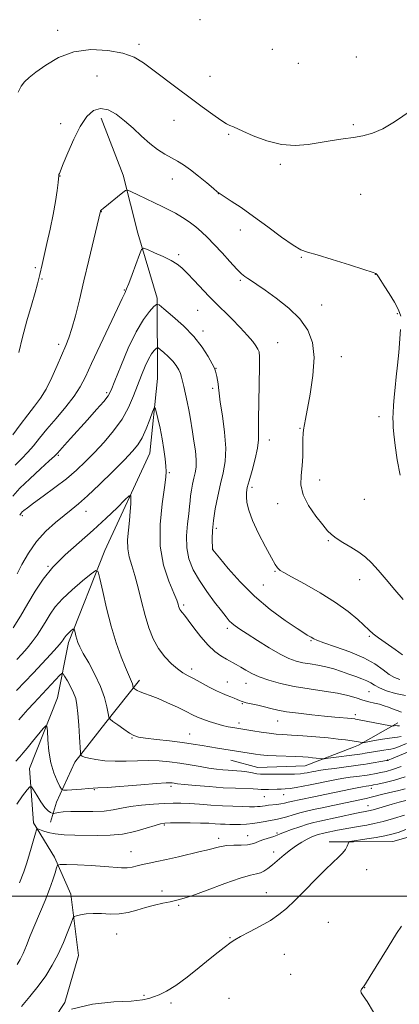
# Model space of a CAD drawing. Extents: x 2174800 to 2177700, y 344800 to 347700.
# Drawn here: x 2175084 to 2175227, y 346459 to 346830 of the extents above; entities that cross this region are included whole.
import ezdxf

# ---------------------------------------------------------------- set-up
doc = ezdxf.new("R2010")
doc.units = 0
doc.header["$MEASUREMENT"] = 0
for name, color, linetype, lineweight in [('32000', 7, 'Continuous', 0), ('DTM HARD BREAKLINE', 7, 'Continuous', 0), ('DTM SPOT ELEVATION', 2, 'Continuous', 13), ('INDEX CONTOUR', 41, 'Continuous', 13), ('INTERMEDIATE CONTOUR', 44, 'Continuous', 0)]:
    doc.layers.add(name, color=color, linetype=linetype, lineweight=lineweight)

msp = doc.modelspace()

# ---------------------------------------------------------------- linework, layer by layer
at = {"layer": '32000', "flags": 128}
msp.add_lwpolyline([(2175000, 346500), (2177500, 346500)], dxfattribs=at)
at = {"layer": 'DTM HARD BREAKLINE'}
for points in [[(2175057.79, 346413.56, 1095.28), (2175075.3, 346428.07, 1095.2), (2175089.25, 346442.18, 1095.28), (2175101, 346459.86, 1096), (2175106.08, 346477.62, 1096.93), (2175103.2, 346500.8, 1098.62), (2175097.11, 346514.67, 1100.32), (2175089.23, 346527.66, 1102.32), (2175087.66, 346548.16, 1104.77), (2175098.17, 346574.76, 1106.73), (2175102.39, 346595.65, 1109.53), (2175116.1, 346630.23, 1112.6), (2175132.95, 346667.01, 1115.01), (2175135.91, 346695.03, 1116.57), (2175135.78, 346725.31, 1120.22), (2175128.46, 346749.87, 1122.49), (2175122.9, 346771.75, 1124.49), (2175114.66, 346793.2, 1125.38)], [(2175209.7, 346520.5, 1095.91), (2175224.55, 346520.63, 1095.06), (2175247.15, 346527.04, 1094.17), (2175268.82, 346537.43, 1093.99), (2175297.58, 346550.56, 1093.32), (2175328.58, 346561.48, 1092.7), (2175356.02, 346572.81, 1092.61), (2175384.71, 346593.48, 1093.32), (2175393.98, 346600.22, 1093.28), (2175412.05, 346616.36, 1093.59), (2175431.04, 346628.96, 1094.17)], [(2175129.09, 346581.39, 1112.51), (2175116.46, 346565.49, 1109.75), (2175104.73, 346550.48, 1107.61), (2175097.89, 346535.41, 1105.34), (2175095.59, 346527.86, 1102.98)], [(2175226.43, 346565.26, 1114.38), (2175211.65, 346556.95, 1111.71), (2175209.71, 346556.2, 1111.46)], [(2175209.71, 346556.2, 1111.46), (2175191.53, 346549.14, 1109.17), (2175173.72, 346548.43, 1108.86), (2175163.5, 346551.21, 1109.13)], [(2175200.57, 346520.42, 1096.43), (2175209.7, 346520.5, 1095.91)]]:
    msp.add_polyline3d(points, dxfattribs=at)
at = {"layer": 'DTM SPOT ELEVATION'}
for p in [(2175151.95, 346830.32, 1129.19), (2175098.24, 346826.3, 1128.47), (2175128.94, 346821.07, 1128.29), (2175179.1, 346819.09, 1129.6), (2175210.82, 346816.3, 1128.94), (2175188.91, 346813.86, 1129.59), (2175113.1, 346809.05, 1127.06), (2175155.71, 346808.98, 1128.74), (2175099.4, 346791.18, 1126.59), (2175142.05, 346792.36, 1127.31), (2175209.63, 346790.81, 1128.21), (2175162.73, 346787.16, 1127.84), (2175182.23, 346775.85, 1127.73), (2175099.16, 346771.43, 1125.95), (2175141.47, 346770.26, 1125.3), (2175158.8, 346764.81, 1125.98), (2175212.48, 346764.46, 1127.06), (2175114.69, 346758.02, 1123.96), (2175167.13, 346751, 1125.41), (2175143.9, 346741.76, 1122.34), (2175190.11, 346740.8, 1125.89), (2175089.87, 346736.88, 1126.25), (2175217.98, 346734.36, 1125.98), (2175092.39, 346732.56, 1125.88), (2175167.13, 346732.15, 1123.79), (2175123.44, 346728.39, 1122.11), (2175151.05, 346720.72, 1121.06), (2175197.73, 346722.74, 1124.68), (2175226.22, 346719.57, 1125.9), (2175153.09, 346712.93, 1120.46), (2175181.15, 346708.63, 1122.84), (2175098.65, 346707.97, 1124.44), (2175205.15, 346703.37, 1124.65), (2175157.99, 346698.98, 1120.07), (2175116.71, 346689.78, 1120.31), (2175156.64, 346691.33, 1119.7), (2175219.37, 346680.68, 1125.72), (2175189.63, 346676.37, 1123.91), (2175178.07, 346671.85, 1122.6), (2175098.56, 346666.14, 1119.82), (2175140.3, 346659.55, 1116.15), (2175197.02, 346656.88, 1124.66), (2175171.55, 346654.07, 1122.36), (2175213.88, 346649.56, 1125.27), (2175108.92, 346645.08, 1115.29), (2175181.18, 346647.92, 1123.44), (2175084.99, 346643.34, 1117.69), (2175158.09, 346638.59, 1120.4), (2175200.31, 346634, 1123.86), (2175156.73, 346630.82, 1120.03), (2175094.64, 346624.32, 1114.08), (2175180.2, 346622.4, 1121.87), (2175212.09, 346619.3, 1123.36), (2175175.79, 346617.3, 1121.08), (2175145.77, 346609.77, 1116.3), (2175162.19, 346600.88, 1117.61), (2175215.68, 346597.94, 1121.81), (2175193.67, 346596.34, 1119.86), (2175148.78, 346585.66, 1114.46), (2175162.15, 346580.74, 1114.85), (2175169.25, 346580.18, 1115.3), (2175215.57, 346577.09, 1117.07), (2175167.9, 346572.51, 1113.88), (2175210.48, 346568.45, 1114.41), (2175166.61, 346565.19, 1112.48), (2175181.13, 346566.03, 1113.23), (2175126.32, 346559.57, 1109.89), (2175148, 346561.15, 1110.86), (2175222.66, 346551.28, 1108.06), (2175141, 346541.38, 1105.66), (2175112.12, 346540.12, 1105.9), (2175176.15, 346537.54, 1105.16), (2175183.42, 346538.18, 1105.22), (2175216.42, 346540.66, 1103.48), (2175215.25, 346534.04, 1100.75), (2175138.44, 346526.85, 1101.8), (2175169.92, 346522.8, 1100.7), (2175180.88, 346523.81, 1100.24), (2175158.97, 346521.78, 1100.43), (2175125.94, 346516.73, 1100.73), (2175179.63, 346516.69, 1098.72), (2175214.67, 346510.03, 1095.36), (2175137.64, 346501.88, 1098.46), (2175176.92, 346501.35, 1096.71), (2175143.83, 346496.58, 1097.79), (2175200.31, 346490.07, 1094.94), (2175120.5, 346485.76, 1097.24), (2175163.15, 346484.37, 1096.09), (2175183.64, 346478.09, 1095.09), (2175186.03, 346470.5, 1094.75), (2175214, 346465.45, 1093.98), (2175130.8, 346462.67, 1096.1), (2175141.01, 346459.76, 1095.74), (2175162.84, 346461.44, 1095.14)]:
    msp.add_point(p, dxfattribs=at)
at = {"layer": 'INDEX CONTOUR'}
for points in [[(2175081.349, 346650.791, 1120), (2175084.066, 346653.743, 1120), (2175087.791, 346657.337, 1120), (2175091.806, 346661.026, 1120), (2175095.133, 346664.028, 1120), (2175097.089, 346665.828, 1120), (2175098.178, 346666.923, 1120), (2175100.833, 346669.906, 1120), (2175103.152, 346672.491, 1120), (2175109.56, 346679.571, 1120), (2175112.966, 346683.356, 1120), (2175115.695, 346686.472, 1120), (2175117.349, 346688.598, 1120), (2175118.471, 346690.723, 1120), (2175119.843, 346694.166, 1120), (2175122.04, 346699.766, 1120), (2175124.837, 346706.468, 1120), (2175127.808, 346712.74, 1120), (2175130.562, 346717.364, 1120), (2175132.866, 346720.39, 1120), (2175134.521, 346722.184, 1120), (2175135.507, 346723.021, 1120), (2175136.495, 346722.81, 1120), (2175138.333, 346721.373, 1120), (2175141.578, 346718.64, 1120), (2175145.629, 346714.996, 1120), (2175149.594, 346710.94, 1120), (2175152.749, 346706.945, 1120), (2175155.02, 346703.397, 1120), (2175156.498, 346700.658, 1120), (2175157.306, 346698.945, 1120), (2175157.686, 346697.898, 1120), (2175158.194, 346695.864, 1120), (2175158.505, 346694.523, 1120), (2175158.754, 346693.13, 1120), (2175158.898, 346691.688, 1120), (2175159.093, 346689.617, 1120), (2175159.542, 346686.189, 1120), (2175160.345, 346680.986, 1120), (2175161.187, 346674.827, 1120), (2175161.652, 346668.839, 1120), (2175161.434, 346663.859, 1120), (2175160.682, 346659.565, 1120), (2175159.659, 346655.344, 1120), (2175158.605, 346650.754, 1120), (2175157.671, 346646.029, 1120), (2175156.99, 346641.574, 1120), (2175156.647, 346637.746, 1120), (2175156.551, 346634.712, 1120), (2175156.585, 346630.827, 1120), (2175156.597, 346630.765, 1120), (2175156.655, 346630.645, 1120), (2175156.787, 346630.47, 1120), (2175159.232, 346627.439, 1120), (2175162.471, 346623.5, 1120), (2175166.989, 346618.402, 1120), (2175172.441, 346612.992, 1120), (2175178.389, 346608.025, 1120), (2175184.028, 346603.891, 1120), (2175188.46, 346600.888, 1120), (2175191.057, 346599.181, 1120), (2175192.271, 346598.416, 1120), (2175193.811, 346597.56, 1120), (2175194.768, 346596.96, 1120), (2175195.929, 346596.443, 1120), (2175198.508, 346595.509, 1120), (2175202.936, 346594.01, 1120), (2175208.363, 346592.058, 1120), (2175213.613, 346589.829, 1120), (2175217.759, 346587.511, 1120), (2175220.856, 346585.343, 1120), (2175223.203, 346583.567, 1120), (2175225.139, 346582.371, 1120), (2175227.155, 346581.691, 1120)], [(2175082.824, 346577.541, 1110), (2175088.998, 346584.066, 1110), (2175092.383, 346587.67, 1110), (2175095.578, 346591.109, 1110), (2175098.109, 346593.884, 1110), (2175099.643, 346595.641, 1110), (2175100.411, 346596.613, 1110), (2175100.781, 346597.184, 1110), (2175101.077, 346597.677, 1110), (2175101.437, 346598.191, 1110), (2175101.945, 346598.768, 1110), (2175102.643, 346599.421, 1110), (2175103.392, 346600.057, 1110), (2175104.006, 346600.555, 1110), (2175104.351, 346600.802, 1110), (2175104.516, 346600.717, 1110), (2175104.641, 346600.225, 1110), (2175104.84, 346599.3, 1110), (2175105.117, 346598.095, 1110), (2175105.449, 346596.811, 1110), (2175105.864, 346595.534, 1110), (2175106.591, 346593.908, 1110), (2175107.911, 346591.457, 1110), (2175109.966, 346587.882, 1110), (2175112.339, 346583.565, 1110), (2175114.476, 346579.062, 1110), (2175115.946, 346574.886, 1110), (2175116.817, 346571.383, 1110), (2175117.28, 346568.86, 1110), (2175117.563, 346567.462, 1110), (2175118.028, 346566.683, 1110), (2175119.076, 346565.856, 1110), (2175120.944, 346564.499, 1110), (2175123.226, 346562.876, 1110), (2175125.355, 346561.437, 1110), (2175126.994, 346560.515, 1110), (2175128.734, 346559.974, 1110), (2175131.399, 346559.561, 1110), (2175135.519, 346559.072, 1110), (2175140.464, 346558.506, 1110), (2175145.309, 346557.913, 1110), (2175149.341, 346557.335, 1110), (2175152.682, 346556.782, 1110), (2175155.662, 346556.259, 1110), (2175158.551, 346555.77, 1110), (2175172.783, 346553.503, 1110), (2175174.717, 346553.266, 1110), (2175177.25, 346553.064, 1110), (2175180.656, 346552.891, 1110), (2175187.967, 346552.599, 1110), (2175190.678, 346552.463, 1110), (2175192.693, 346552.325, 1110), (2175194.275, 346552.181, 1110), (2175195.629, 346552.03, 1110), (2175197.521, 346551.782, 1110), (2175198.021, 346551.734, 1110), (2175198.73, 346551.784, 1110), (2175200.256, 346551.975, 1110), (2175212.126, 346553.513, 1110), (2175213.052, 346553.652, 1110), (2175214.169, 346553.837, 1110), (2175221.191, 346555.074, 1110), (2175222.781, 346555.317, 1110), (2175223.852, 346555.453, 1110), (2175224.933, 346555.693, 1110), (2175226.722, 346556.314, 1110), (2175229.684, 346557.489, 1110)], [(2175083.046, 346474.257, 1100), (2175084.122, 346476.064, 1100), (2175085.246, 346478.368, 1100), (2175086.515, 346481.384, 1100), (2175087.978, 346485.052, 1100), (2175089.671, 346489.247, 1100), (2175093.509, 346498.373, 1100), (2175095.205, 346502.583, 1100), (2175096.475, 346506.103, 1100), (2175097.338, 346508.818, 1100), (2175097.868, 346510.666, 1100), (2175098.264, 346511.641, 1100), (2175099.221, 346511.966, 1100), (2175101.559, 346511.919, 1100), (2175105.76, 346511.738, 1100), (2175110.943, 346511.487, 1100), (2175115.891, 346511.199, 1100), (2175122.388, 346510.705, 1100), (2175124.497, 346510.697, 1100), (2175126.366, 346510.95, 1100), (2175128.226, 346511.39, 1100), (2175130.27, 346511.91, 1100), (2175132.69, 346512.437, 1100), (2175135.656, 346513.041, 1100), (2175139.342, 346513.827, 1100), (2175143.752, 346514.846, 1100), (2175151.962, 346516.802, 1100), (2175154.362, 346517.337, 1100), (2175155.803, 346517.647, 1100), (2175156.896, 346517.926, 1100), (2175158.168, 346518.318, 1100), (2175159.82, 346518.742, 1100), (2175161.972, 346519.064, 1100), (2175164.639, 346519.199, 1100), (2175167.425, 346519.249, 1100), (2175169.832, 346519.368, 1100), (2175171.525, 346519.672, 1100), (2175172.822, 346520.14, 1100), (2175174.207, 346520.714, 1100), (2175176.013, 346521.337, 1100), (2175179.701, 346522.497, 1100), (2175180.933, 346522.953, 1100), (2175182.101, 346523.44, 1100), (2175183.795, 346524.117, 1100), (2175186.401, 346525.077, 1100), (2175189.49, 346526.149, 1100), (2175192.429, 346527.098, 1100), (2175194.797, 346527.768, 1100), (2175197.021, 346528.287, 1100), (2175210.886, 346531.24, 1100), (2175215.35, 346532.149, 1100), (2175217.149, 346532.581, 1100), (2175219.28, 346533.178, 1100), (2175224.33, 346534.671, 1100), (2175226.959, 346535.415, 1100), (2175229.427, 346536.081, 1100)]]:
    msp.add_polyline3d(points, dxfattribs=at)
at = {"layer": 'INTERMEDIATE CONTOUR'}
for points in [[(2175083.421, 346802.991, 1128), (2175084.49, 346805.255, 1128), (2175085.74, 346806.955, 1128), (2175087.48, 346808.51, 1128), (2175090.077, 346810.485, 1128), (2175093.813, 346813.208, 1128), (2175098.626, 346816.074, 1128), (2175104.37, 346818.241, 1128), (2175110.789, 346819.074, 1128), (2175117.201, 346818.757, 1128), (2175122.806, 346817.678, 1128), (2175127.084, 346816.143, 1128), (2175130.598, 346814.118, 1128), (2175134.187, 346811.485, 1128), (2175143.271, 346804.545, 1128), (2175148.144, 346800.855, 1128), (2175152.712, 346797.459, 1128), (2175156.684, 346794.583, 1128), (2175159.798, 346792.433, 1128), (2175161.883, 346791.131, 1128), (2175163.153, 346790.465, 1128), (2175164.536, 346789.886, 1128), (2175167.984, 346788.306, 1128), (2175171.974, 346786.542, 1128), (2175177.101, 346784.614, 1128), (2175182.594, 346783.223, 1128), (2175187.823, 346782.876, 1128), (2175192.71, 346783.31, 1128), (2175201.699, 346784.784, 1128), (2175205.832, 346785.403, 1128), (2175209.688, 346785.962, 1128), (2175213.288, 346786.554, 1128), (2175216.881, 346787.503, 1128), (2175220.765, 346789.186, 1128), (2175225.133, 346791.822, 1128), (2175234.235, 346798.041, 1128)], [(2175083.664, 346704.925, 1126), (2175085.047, 346710.637, 1126), (2175086.693, 346716.808, 1126), (2175088.368, 346722.719, 1126), (2175089.772, 346727.555, 1126), (2175090.689, 346730.751, 1126), (2175091.228, 346732.748, 1126), (2175091.583, 346734.237, 1126), (2175092.415, 346738.113, 1126), (2175093.156, 346741.407, 1126), (2175094.223, 346745.994, 1126), (2175095.44, 346751.372, 1126), (2175096.576, 346756.855, 1126), (2175097.442, 346761.822, 1126), (2175098.037, 346765.941, 1126), (2175098.408, 346768.948, 1126), (2175098.698, 346771.54, 1126), (2175098.767, 346771.934, 1126), (2175098.919, 346772.381, 1126), (2175100.374, 346775.994, 1126), (2175102.084, 346780.189, 1126), (2175104.311, 346785.272, 1126), (2175106.772, 346790.114, 1126), (2175109.248, 346793.772, 1126), (2175111.772, 346796.036, 1126), (2175114.439, 346796.881, 1126), (2175117.316, 346796.344, 1126), (2175120.363, 346794.691, 1126), (2175123.512, 346792.259, 1126), (2175126.699, 346789.382, 1126), (2175129.866, 346786.405, 1126), (2175132.958, 346783.672, 1126), (2175135.918, 346781.45, 1126), (2175138.684, 346779.688, 1126), (2175141.195, 346778.255, 1126), (2175143.453, 346776.99, 1126), (2175145.715, 346775.604, 1126), (2175148.305, 346773.779, 1126), (2175151.385, 346771.351, 1126), (2175154.483, 346768.78, 1126), (2175156.961, 346766.676, 1126), (2175158.432, 346765.448, 1126), (2175159.5, 346764.664, 1126), (2175163.654, 346761.985, 1126), (2175167.409, 346759.476, 1126), (2175172.098, 346756.185, 1126), (2175177.428, 346752.265, 1126), (2175182.663, 346748.379, 1126), (2175186.956, 346745.321, 1126), (2175189.845, 346743.606, 1126), (2175192.396, 346742.665, 1126), (2175196.062, 346741.652, 1126), (2175201.753, 346739.963, 1126), (2175208.225, 346737.958, 1126), (2175213.692, 346736.229, 1126), (2175216.83, 346735.209, 1126), (2175218.156, 346734.66, 1126), (2175218.652, 346734.18, 1126), (2175219.16, 346733.396, 1126), (2175219.988, 346732.074, 1126), (2175221.304, 346730.008, 1126), (2175223.162, 346727.129, 1126), (2175225.148, 346723.904, 1126), (2175226.73, 346720.937, 1126), (2175227.516, 346718.605, 1126)], [(2175081.349, 346673.888, 1124), (2175084.146, 346677.674, 1124), (2175087.015, 346681.441, 1124), (2175089.54, 346684.633, 1124), (2175091.782, 346687.641, 1124), (2175093.919, 346691.101, 1124), (2175096.072, 346695.411, 1124), (2175098.125, 346700.043, 1124), (2175101.306, 346707.511, 1124), (2175102.475, 346710.464, 1124), (2175103.629, 346713.97, 1124), (2175104.945, 346718.731, 1124), (2175106.46, 346724.754, 1124), (2175108.175, 346731.873, 1124), (2175110.041, 346739.73, 1124), (2175114.358, 346758.105, 1124), (2175114.411, 346758.222, 1124), (2175114.528, 346758.371, 1124), (2175114.782, 346758.61, 1124), (2175115.401, 346759.128, 1124), (2175122.77, 346765.167, 1124), (2175123.889, 346765.993, 1124), (2175124.759, 346766.069, 1124), (2175126.127, 346765.462, 1124), (2175128.519, 346764.276, 1124), (2175131.588, 346762.769, 1124), (2175134.767, 346761.24, 1124), (2175137.617, 346759.907, 1124), (2175140.202, 346758.668, 1124), (2175142.716, 346757.345, 1124), (2175145.295, 346755.801, 1124), (2175147.864, 346754.079, 1124), (2175150.296, 346752.264, 1124), (2175152.529, 346750.39, 1124), (2175154.766, 346748.266, 1124), (2175157.278, 346745.648, 1124), (2175160.208, 346742.438, 1124), (2175163.19, 346739.129, 1124), (2175165.735, 346736.358, 1124), (2175167.499, 346734.581, 1124), (2175168.74, 346733.532, 1124), (2175169.865, 346732.764, 1124), (2175171.274, 346731.855, 1124), (2175173.335, 346730.489, 1124), (2175176.405, 346728.377, 1124), (2175180.634, 346725.336, 1124), (2175185.319, 346721.609, 1124), (2175189.55, 346717.548, 1124), (2175192.576, 346713.36, 1124), (2175194.321, 346708.69, 1124), (2175194.874, 346703.036, 1124), (2175194.397, 346696.204, 1124), (2175193.355, 346689.22, 1124), (2175191.608, 346679.747, 1124), (2175190.909, 346675.698, 1124), (2175190.764, 346674.401, 1124), (2175190.687, 346672.398, 1124), (2175190.693, 346669.446, 1124), (2175190.666, 346665.868, 1124), (2175190.46, 346662.128, 1124), (2175190.056, 346658.569, 1124), (2175189.946, 346655.047, 1124), (2175190.748, 346651.302, 1124), (2175192.835, 346647.212, 1124), (2175195.596, 346643.225, 1124), (2175198.174, 346639.932, 1124), (2175199.969, 346637.733, 1124), (2175201.408, 346636.256, 1124), (2175203.176, 346634.937, 1124), (2175205.749, 346633.336, 1124), (2175208.786, 346631.503, 1124), (2175211.737, 346629.613, 1124), (2175214.216, 346627.748, 1124), (2175216.494, 346625.633, 1124), (2175219.005, 346622.903, 1124), (2175222.047, 346619.357, 1124), (2175225.345, 346615.453, 1124), (2175228.49, 346611.816, 1124)], [(2175082.257, 346662.38, 1122), (2175084.713, 346664.874, 1122), (2175087.015, 346667.268, 1122), (2175089.157, 346669.76, 1122), (2175091.429, 346672.579, 1122), (2175094.199, 346675.967, 1122), (2175097.662, 346680.032, 1122), (2175101.324, 346684.364, 1122), (2175104.518, 346688.424, 1122), (2175106.814, 346691.939, 1122), (2175108.748, 346695.698, 1122), (2175111.088, 346700.761, 1122), (2175114.333, 346707.707, 1122), (2175120.854, 346721.512, 1122), (2175122.603, 346725.25, 1122), (2175123.656, 346727.525, 1122), (2175123.869, 346727.927, 1122), (2175124.267, 346728.826, 1122), (2175125.059, 346730.857, 1122), (2175126.35, 346734.346, 1122), (2175129.06, 346741.841, 1122), (2175129.827, 346743.727, 1122), (2175130.624, 346744.199, 1122), (2175132.133, 346743.661, 1122), (2175134.788, 346742.499, 1122), (2175138.027, 346741.027, 1122), (2175141.038, 346739.538, 1122), (2175143.25, 346738.209, 1122), (2175145.049, 346736.747, 1122), (2175147.064, 346734.744, 1122), (2175149.722, 346731.963, 1122), (2175155.287, 346726.101, 1122), (2175157.253, 346724.084, 1122), (2175163.845, 346717.537, 1122), (2175166.978, 346714.34, 1122), (2175169.783, 346711.352, 1122), (2175171.758, 346709.04, 1122), (2175172.993, 346707.365, 1122), (2175173.724, 346706.161, 1122), (2175174.154, 346705.109, 1122), (2175174.353, 346703.281, 1122), (2175174.356, 346699.599, 1122), (2175174.039, 346686.224, 1122), (2175173.949, 346679.705, 1122), (2175174, 346675.22, 1122), (2175173.978, 346672.022, 1122), (2175173.6, 346668.849, 1122), (2175172.693, 346664.797, 1122), (2175171.514, 346660.408, 1122), (2175170.432, 346656.581, 1122), (2175169.735, 346653.956, 1122), (2175169.414, 346652.136, 1122), (2175169.382, 346650.466, 1122), (2175169.611, 346648.356, 1122), (2175170.304, 346645.492, 1122), (2175171.722, 346641.624, 1122), (2175173.973, 346636.724, 1122), (2175176.555, 346631.643, 1122), (2175178.813, 346627.453, 1122), (2175180.259, 346624.934, 1122), (2175181.061, 346623.735, 1122), (2175181.553, 346623.212, 1122), (2175182.141, 346622.765, 1122), (2175183.506, 346621.945, 1122), (2175186.396, 346620.342, 1122), (2175191.239, 346617.695, 1122), (2175197.167, 346614.325, 1122), (2175202.992, 346610.7, 1122), (2175207.743, 346607.248, 1122), (2175211.33, 346604.228, 1122), (2175215.626, 346600.221, 1122), (2175217.156, 346598.915, 1122), (2175219.167, 346597.401, 1122), (2175225.388, 346592.986, 1122), (2175228.216, 346590.913, 1122)], [(2175227.452, 346713.577, 1126), (2175226.765, 346704.946, 1126), (2175226.337, 346700.123, 1126), (2175225.865, 346695.665, 1126), (2175225.405, 346691.653, 1126), (2175225.022, 346688.064, 1126), (2175224.768, 346684.891, 1126), (2175224.631, 346682.208, 1126), (2175224.588, 346680.103, 1126), (2175224.621, 346678.516, 1126), (2175224.746, 346676.775, 1126), (2175224.991, 346674.053, 1126), (2175225.405, 346669.782, 1126), (2175226.143, 346664.416, 1126), (2175227.383, 346658.665, 1126)], [(2175083.965, 346643.584, 1118), (2175084.229, 346643.984, 1118), (2175084.515, 346644.352, 1118), (2175084.912, 346644.777, 1118), (2175085.567, 346645.379, 1118), (2175086.853, 346646.408, 1118), (2175089.199, 346648.145, 1118), (2175092.837, 346650.759, 1118), (2175097.211, 346653.95, 1118), (2175101.571, 346657.307, 1118), (2175105.352, 346660.527, 1118), (2175108.746, 346663.753, 1118), (2175112.133, 346667.235, 1118), (2175115.765, 346671.157, 1118), (2175119.37, 346675.411, 1118), (2175122.549, 346679.819, 1118), (2175125.011, 346684.218, 1118), (2175126.897, 346688.505, 1118), (2175129.905, 346696.391, 1118), (2175131.266, 346699.722, 1118), (2175132.532, 346702.413, 1118), (2175133.679, 346704.341, 1118), (2175134.64, 346705.603, 1118), (2175135.331, 346706.351, 1118), (2175135.742, 346706.7, 1118), (2175136.154, 346706.612, 1118), (2175136.92, 346706.013, 1118), (2175138.273, 346704.873, 1118), (2175139.962, 346703.354, 1118), (2175141.616, 346701.663, 1118), (2175142.933, 346699.981, 1118), (2175143.895, 346698.383, 1118), (2175144.555, 346696.921, 1118), (2175144.983, 346695.578, 1118), (2175145.327, 346694.08, 1118), (2175145.751, 346692.086, 1118), (2175147.082, 346686.295, 1118), (2175147.735, 346683.252, 1118), (2175148.222, 346680.558, 1118), (2175149.075, 346675.006, 1118), (2175149.641, 346671.488, 1118), (2175150.18, 346667.77, 1118), (2175150.493, 346664.39, 1118), (2175150.435, 346661.732, 1118), (2175150.092, 346659.571, 1118), (2175149.603, 346657.529, 1118), (2175149.096, 346655.323, 1118), (2175148.647, 346653.053, 1118), (2175148.32, 346650.912, 1118), (2175148.14, 346648.98, 1118), (2175147.986, 346646.87, 1118), (2175147.701, 346644.082, 1118), (2175147.218, 346640.287, 1118), (2175146.825, 346635.85, 1118), (2175146.903, 346631.308, 1118), (2175147.752, 346627.072, 1118), (2175149.367, 346623.036, 1118), (2175151.667, 346618.97, 1118), (2175154.497, 346614.76, 1118), (2175157.427, 346610.771, 1118), (2175159.954, 346607.485, 1118), (2175161.72, 346605.241, 1118), (2175162.941, 346603.802, 1118), (2175163.972, 346602.783, 1118), (2175165.178, 346601.818, 1118), (2175166.946, 346600.592, 1118), (2175169.669, 346598.808, 1118), (2175173.541, 346596.316, 1118), (2175177.955, 346593.565, 1118), (2175182.106, 346591.154, 1118), (2175185.399, 346589.533, 1118), (2175188.084, 346588.57, 1118), (2175190.621, 346587.986, 1118), (2175193.373, 346587.528, 1118), (2175196.321, 346587.052, 1118), (2175199.342, 346586.438, 1118), (2175202.332, 346585.609, 1118), (2175205.237, 346584.646, 1118), (2175208.012, 346583.672, 1118), (2175210.605, 346582.78, 1118), (2175212.909, 346581.961, 1118), (2175214.807, 346581.177, 1118), (2175216.28, 346580.389, 1118), (2175217.703, 346579.536, 1118), (2175219.548, 346578.555, 1118), (2175222.176, 346577.434, 1118), (2175225.502, 346576.362, 1118), (2175229.332, 346575.58, 1118)], [(2175083.007, 346621.458, 1116), (2175084.806, 346624.946, 1116), (2175087.258, 346629.216, 1116), (2175090.301, 346633.598, 1116), (2175093.811, 346637.525, 1116), (2175097.419, 346640.846, 1116), (2175100.694, 346643.512, 1116), (2175103.401, 346645.616, 1116), (2175106.083, 346647.794, 1116), (2175109.483, 346650.82, 1116), (2175114.046, 346655.167, 1116), (2175119.043, 346660.079, 1116), (2175123.45, 346664.494, 1116), (2175126.508, 346667.672, 1116), (2175128.521, 346670.148, 1116), (2175130.061, 346672.779, 1116), (2175131.566, 346676.139, 1116), (2175132.954, 346679.67, 1116), (2175134.01, 346682.537, 1116), (2175134.605, 346684.046, 1116), (2175134.952, 346684.084, 1116), (2175135.349, 346682.684, 1116), (2175136.013, 346679.959, 1116), (2175136.843, 346676.332, 1116), (2175137.661, 346672.316, 1116), (2175138.317, 346668.383, 1116), (2175138.791, 346664.872, 1116), (2175139.093, 346662.097, 1116), (2175139.215, 346660.098, 1116), (2175139.063, 346657.846, 1116), (2175138.523, 346654.046, 1116), (2175137.607, 346647.831, 1116), (2175136.847, 346640.044, 1116), (2175136.902, 346631.957, 1116), (2175138.187, 346624.678, 1116), (2175140.151, 346618.669, 1116), (2175142, 346614.227, 1116), (2175143.122, 346611.5, 1116), (2175143.642, 346610.042, 1116), (2175143.867, 346609.255, 1116), (2175144.062, 346608.636, 1116), (2175144.308, 346608.065, 1116), (2175144.651, 346607.513, 1116), (2175145.158, 346606.891, 1116), (2175146.023, 346605.854, 1116), (2175147.471, 346603.997, 1116), (2175149.631, 346601.101, 1116), (2175152.244, 346597.712, 1116), (2175154.962, 346594.562, 1116), (2175157.49, 346592.219, 1116), (2175159.783, 346590.573, 1116), (2175161.852, 346589.347, 1116), (2175165.498, 346587.299, 1116), (2175167.268, 346586.267, 1116), (2175169.166, 346585.133, 1116), (2175171.411, 346583.909, 1116), (2175174.247, 346582.631, 1116), (2175177.861, 346581.341, 1116), (2175182.247, 346580.107, 1116), (2175187.342, 346579.004, 1116), (2175192.99, 346578.078, 1116), (2175198.654, 346577.258, 1116), (2175203.699, 346576.442, 1116), (2175207.659, 346575.564, 1116), (2175210.726, 346574.686, 1116), (2175213.259, 346573.905, 1116), (2175215.556, 346573.287, 1116), (2175217.661, 346572.778, 1116), (2175219.565, 346572.293, 1116), (2175221.271, 346571.762, 1116), (2175222.869, 346571.181, 1116), (2175224.463, 346570.56, 1116), (2175226.128, 346569.925, 1116), (2175227.791, 346569.353, 1116)], [(2175081.495, 346601.172, 1114), (2175084.219, 346605.513, 1114), (2175087.09, 346610.239, 1114), (2175089.855, 346614.879, 1114), (2175092.833, 346619.42, 1114), (2175096.489, 346623.959, 1114), (2175101.121, 346628.57, 1114), (2175106.364, 346633.225, 1114), (2175111.686, 346637.874, 1114), (2175116.588, 346642.395, 1114), (2175120.687, 346646.374, 1114), (2175123.634, 346649.323, 1114), (2175125.219, 346650.862, 1114), (2175125.793, 346651.028, 1114), (2175125.848, 346649.962, 1114), (2175125.785, 346647.834, 1114), (2175125.643, 346644.919, 1114), (2175125.37, 346641.517, 1114), (2175124.967, 346637.916, 1114), (2175124.644, 346634.326, 1114), (2175124.667, 346630.941, 1114), (2175125.216, 346627.842, 1114), (2175126.177, 346624.651, 1114), (2175127.349, 346620.878, 1114), (2175128.574, 346616.204, 1114), (2175129.843, 346611.003, 1114), (2175131.184, 346605.821, 1114), (2175132.64, 346601.11, 1114), (2175134.305, 346596.944, 1114), (2175136.293, 346593.302, 1114), (2175138.644, 346590.175, 1114), (2175141.134, 346587.597, 1114), (2175143.478, 346585.614, 1114), (2175145.492, 346584.207, 1114), (2175147.433, 346583.082, 1114), (2175149.665, 346581.889, 1114), (2175155.399, 346578.755, 1114), (2175158.162, 346577.326, 1114), (2175160.378, 346576.322, 1114), (2175162.118, 346575.648, 1114), (2175163.554, 346575.124, 1114), (2175164.822, 346574.614, 1114), (2175165.906, 346574.134, 1114), (2175166.753, 346573.739, 1114), (2175167.383, 346573.458, 1114), (2175168.112, 346573.215, 1114), (2175169.326, 346572.909, 1114), (2175173.721, 346571.912, 1114), (2175176.24, 346571.314, 1114), (2175178.603, 346570.717, 1114), (2175181.194, 346570.122, 1114), (2175184.556, 346569.517, 1114), (2175189.013, 346568.901, 1114), (2175194.013, 346568.318, 1114), (2175198.785, 346567.821, 1114), (2175202.697, 346567.452, 1114), (2175209.087, 346566.9, 1114), (2175210.191, 346566.772, 1114), (2175210.497, 346566.724, 1114), (2175211.217, 346566.592, 1114), (2175223.663, 346564.209, 1114), (2175224.336, 346564.11, 1114), (2175224.639, 346564.134, 1114), (2175225.048, 346564.202, 1114), (2175225.616, 346564.254, 1114), (2175226.294, 346564.24, 1114), (2175227.043, 346564.134, 1114)], [(2175082.936, 346589.222, 1112), (2175084.818, 346591.241, 1112), (2175086.772, 346593.446, 1112), (2175088.713, 346595.839, 1112), (2175090.569, 346598.406, 1112), (2175092.315, 346601.063, 1112), (2175093.936, 346603.711, 1112), (2175095.497, 346606.303, 1112), (2175097.382, 346609.004, 1112), (2175100.049, 346612.034, 1112), (2175103.721, 346615.467, 1112), (2175107.658, 346618.811, 1112), (2175110.881, 346621.429, 1112), (2175112.698, 346622.726, 1112), (2175113.563, 346622.277, 1112), (2175114.22, 346619.693, 1112), (2175115.266, 346614.831, 1112), (2175116.722, 346608.5, 1112), (2175118.468, 346601.751, 1112), (2175120.365, 346595.512, 1112), (2175122.208, 346590.211, 1112), (2175123.777, 346586.155, 1112), (2175124.905, 346583.515, 1112), (2175126.121, 346580.917, 1112), (2175126.419, 346580.068, 1112), (2175126.596, 346579.357, 1112), (2175126.748, 346578.56, 1112), (2175126.842, 346578.402, 1112), (2175127.055, 346578.234, 1112), (2175127.471, 346577.947, 1112), (2175128.191, 346577.536, 1112), (2175129.316, 346577.026, 1112), (2175130.948, 346576.413, 1112), (2175133.177, 346575.591, 1112), (2175136.09, 346574.432, 1112), (2175139.656, 346572.877, 1112), (2175143.382, 346571.159, 1112), (2175146.661, 346569.588, 1112), (2175149.075, 346568.387, 1112), (2175150.977, 346567.465, 1112), (2175152.919, 346566.649, 1112), (2175155.296, 346565.812, 1112), (2175157.914, 346565.004, 1112), (2175160.432, 346564.318, 1112), (2175162.566, 346563.824, 1112), (2175164.269, 346563.497, 1112), (2175171.844, 346562.265, 1112), (2175174.967, 346561.782, 1112), (2175178.002, 346561.364, 1112), (2175180.557, 346561.1, 1112), (2175183.101, 346560.92, 1112), (2175186.322, 346560.716, 1112), (2175190.655, 346560.408, 1112), (2175195.549, 346560.02, 1112), (2175200.198, 346559.605, 1112), (2175203.956, 346559.209, 1112), (2175206.781, 346558.862, 1112), (2175210.93, 346558.273, 1112), (2175212.967, 346557.908, 1112), (2175213.242, 346557.882, 1112), (2175213.825, 346557.96, 1112), (2175217.691, 346558.656, 1112), (2175220.663, 346559.164, 1112), (2175223.319, 346559.557, 1112), (2175226.354, 346559.852, 1112), (2175227.748, 346560.177, 1112)], [(2175083.623, 346566.425, 1108), (2175085.222, 346568.322, 1108), (2175087.077, 346570.399, 1108), (2175089.285, 346572.777, 1108), (2175099.144, 346583.226, 1108), (2175099.836, 346583.887, 1108), (2175100.29, 346583.802, 1108), (2175100.897, 346582.899, 1108), (2175101.927, 346581.183, 1108), (2175103.171, 346578.972, 1108), (2175104.3, 346576.661, 1108), (2175105.067, 346574.487, 1108), (2175105.543, 346572.056, 1108), (2175105.88, 346568.813, 1108), (2175106.196, 346564.482, 1108), (2175106.483, 346559.893, 1108), (2175106.828, 346554.081, 1108), (2175106.938, 346553.266, 1108), (2175107.127, 346553.019, 1108), (2175107.522, 346552.761, 1108), (2175108.389, 346552.397, 1108), (2175110.026, 346551.952, 1108), (2175112.634, 346551.468, 1108), (2175116.034, 346551.05, 1108), (2175119.946, 346550.817, 1108), (2175124.114, 346550.841, 1108), (2175128.364, 346550.987, 1108), (2175132.543, 346551.067, 1108), (2175136.541, 346550.936, 1108), (2175140.418, 346550.597, 1108), (2175144.275, 346550.093, 1108), (2175148.162, 346549.476, 1108), (2175151.909, 346548.839, 1108), (2175155.292, 346548.283, 1108), (2175158.141, 346547.886, 1108), (2175160.507, 346547.632, 1108), (2175162.487, 346547.48, 1108), (2175164.201, 346547.384, 1108), (2175165.836, 346547.279, 1108), (2175167.6, 346547.094, 1108), (2175169.61, 346546.788, 1108), (2175171.639, 346546.439, 1108), (2175173.375, 346546.154, 1108), (2175174.661, 346546.009, 1108), (2175175.965, 346545.969, 1108), (2175184.338, 346545.966, 1108), (2175187.481, 346546.014, 1108), (2175189.712, 346546.132, 1108), (2175191.184, 346546.301, 1108), (2175192.232, 346546.491, 1108), (2175194.718, 346547.011, 1108), (2175195.489, 346547.161, 1108), (2175196.735, 346547.361, 1108), (2175199.006, 346547.682, 1108), (2175202.579, 346548.158, 1108), (2175212.329, 346549.424, 1108), (2175213.69, 346549.615, 1108), (2175215.066, 346549.838, 1108), (2175222.216, 346551.081, 1108), (2175222.672, 346551.172, 1108), (2175222.853, 346551.232, 1108), (2175224.098, 346551.768, 1108), (2175230.133, 346554.315, 1108)], [(2175082.514, 346550.846, 1106), (2175084.033, 346552.515, 1106), (2175085.262, 346553.988, 1106), (2175086.724, 346555.797, 1106), (2175088.761, 346558.271, 1106), (2175092.811, 346563.127, 1106), (2175093.833, 346564.245, 1106), (2175094.241, 346564.014, 1106), (2175094.388, 346562.238, 1106), (2175094.586, 346558.888, 1106), (2175094.992, 346554.609, 1106), (2175095.724, 346550.217, 1106), (2175096.831, 346546.41, 1106), (2175098.057, 346543.418, 1106), (2175099.074, 346541.353, 1106), (2175099.713, 346540.26, 1106), (2175100.432, 346539.896, 1106), (2175101.847, 346539.947, 1106), (2175107.28, 346540.368, 1106), (2175109.851, 346540.55, 1106), (2175113.457, 346540.756, 1106), (2175116.902, 346541, 1106), (2175129.6, 346541.993, 1106), (2175135.536, 346542.441, 1106), (2175139.097, 346542.666, 1106), (2175140.759, 346542.706, 1106), (2175141.476, 346542.646, 1106), (2175142.15, 346542.546, 1106), (2175143.458, 346542.383, 1106), (2175146.024, 346542.112, 1106), (2175150.218, 346541.71, 1106), (2175155.405, 346541.263, 1106), (2175160.693, 346540.877, 1106), (2175165.331, 346540.633, 1106), (2175171.894, 346540.394, 1106), (2175173.737, 346540.286, 1106), (2175175.01, 346540.19, 1106), (2175176.201, 346540.143, 1106), (2175177.679, 346540.17, 1106), (2175180.998, 346540.31, 1106), (2175182.498, 346540.357, 1106), (2175184.033, 346540.436, 1106), (2175185.868, 346540.625, 1106), (2175188.179, 346540.976, 1106), (2175190.789, 346541.445, 1106), (2175193.433, 346541.962, 1106), (2175195.893, 346542.469, 1106), (2175200.169, 346543.372, 1106), (2175202.044, 346543.752, 1106), (2175203.935, 346544.102, 1106), (2175206.058, 346544.448, 1106), (2175208.51, 346544.802, 1106), (2175210.95, 346545.132, 1106), (2175214.898, 346545.653, 1106), (2175215.665, 346545.777, 1106), (2175218.308, 346546.243, 1106), (2175220.055, 346546.572, 1106), (2175222.015, 346546.987, 1106), (2175224.462, 346547.683, 1106), (2175227.75, 346548.894, 1106)], [(2175082.913, 346534.655, 1104), (2175085.077, 346537.794, 1104), (2175086.802, 346540.02, 1104), (2175087.789, 346541.154, 1104), (2175088.394, 346541.173, 1104), (2175089.136, 346540.093, 1104), (2175090.388, 346538.042, 1104), (2175091.953, 346535.599, 1104), (2175093.488, 346533.454, 1104), (2175094.712, 346532.133, 1104), (2175095.593, 346531.503, 1104), (2175096.161, 346531.264, 1104), (2175096.488, 346531.171, 1104), (2175096.804, 346531.179, 1104), (2175098.482, 346531.503, 1104), (2175100.346, 346531.728, 1104), (2175103.207, 346531.87, 1104), (2175111.558, 346531.871, 1104), (2175115.746, 346532.034, 1104), (2175119.193, 346532.483, 1104), (2175122.309, 346533.11, 1104), (2175125.728, 346533.756, 1104), (2175129.875, 346534.287, 1104), (2175134.324, 346534.68, 1104), (2175138.436, 346534.942, 1104), (2175141.779, 346535.076, 1104), (2175144.743, 346535.077, 1104), (2175147.924, 346534.937, 1104), (2175151.755, 346534.666, 1104), (2175156.017, 346534.338, 1104), (2175160.325, 346534.043, 1104), (2175164.331, 346533.853, 1104), (2175167.795, 346533.754, 1104), (2175170.519, 346533.71, 1104), (2175172.381, 346533.699, 1104), (2175173.619, 346533.725, 1104), (2175174.553, 346533.8, 1104), (2175175.466, 346533.932, 1104), (2175176.492, 346534.096, 1104), (2175177.731, 346534.262, 1104), (2175180.846, 346534.574, 1104), (2175182.376, 346534.776, 1104), (2175183.713, 346535.05, 1104), (2175185.1, 346535.403, 1104), (2175186.866, 346535.834, 1104), (2175189.259, 346536.344, 1104), (2175195.448, 346537.587, 1104), (2175198.887, 346538.305, 1104), (2175205.62, 346539.732, 1104), (2175208.6, 346540.342, 1104), (2175211.144, 346540.843, 1104), (2175213.132, 346541.216, 1104), (2175214.497, 346541.454, 1104), (2175216.476, 346541.759, 1104), (2175217.33, 346541.921, 1104), (2175218.966, 346542.252, 1104), (2175221.686, 346542.832, 1104), (2175225.222, 346543.704, 1104), (2175229.172, 346544.903, 1104)], [(2175083.955, 346505.053, 1102), (2175085.55, 346509.171, 1102), (2175086.571, 346512.215, 1102), (2175087.395, 346515.011, 1102), (2175089.93, 346523.676, 1102), (2175090.359, 346525.001, 1102), (2175090.749, 346525.384, 1102), (2175091.434, 346525.151, 1102), (2175092.7, 346524.61, 1102), (2175094.644, 346523.973, 1102), (2175097.317, 346523.433, 1102), (2175100.722, 346523.129, 1102), (2175104.686, 346522.997, 1102), (2175113.446, 346522.841, 1102), (2175118.016, 346522.926, 1102), (2175122.691, 346523.402, 1102), (2175127.377, 346524.394, 1102), (2175131.64, 346525.615, 1102), (2175134.957, 346526.678, 1102), (2175137.061, 346527.289, 1102), (2175138.69, 346527.535, 1102), (2175140.837, 346527.595, 1102), (2175144.19, 346527.617, 1102), (2175148.224, 346527.612, 1102), (2175152.11, 346527.558, 1102), (2175155.204, 346527.445, 1102), (2175157.597, 346527.302, 1102), (2175159.566, 346527.173, 1102), (2175161.364, 346527.09, 1102), (2175163.144, 346527.049, 1102), (2175165.036, 346527.039, 1102), (2175167.137, 346527.057, 1102), (2175169.414, 346527.145, 1102), (2175171.801, 346527.353, 1102), (2175174.209, 346527.705, 1102), (2175176.466, 346528.117, 1102), (2175178.378, 346528.479, 1102), (2175179.844, 346528.721, 1102), (2175181.147, 346528.953, 1102), (2175182.667, 346529.325, 1102), (2175184.677, 346529.937, 1102), (2175187.044, 346530.688, 1102), (2175189.534, 346531.427, 1102), (2175192.008, 346532.047, 1102), (2175194.711, 346532.631, 1102), (2175197.984, 346533.31, 1102), (2175201.991, 346534.162, 1102), (2175214.531, 346536.851, 1102), (2175216.345, 346537.269, 1102), (2175220.834, 346538.394, 1102), (2175223.49, 346539.037, 1102), (2175226.329, 346539.689, 1102), (2175229.23, 346540.395, 1102)], [(2175084.626, 346458.411, 1098), (2175087.773, 346462.129, 1098), (2175090.94, 346466.086, 1098), (2175093.767, 346469.988, 1098), (2175096.247, 346473.925, 1098), (2175098.464, 346478.084, 1098), (2175100.462, 346482.504, 1098), (2175102.134, 346486.646, 1098), (2175103.337, 346489.826, 1098), (2175104.025, 346491.575, 1098), (2175104.554, 346492.291, 1098), (2175105.376, 346492.587, 1098), (2175106.852, 346492.944, 1098), (2175108.973, 346493.309, 1098), (2175111.639, 346493.495, 1098), (2175114.733, 346493.398, 1098), (2175118.078, 346493.236, 1098), (2175121.481, 346493.31, 1098), (2175124.796, 346493.837, 1098), (2175128.066, 346494.69, 1098), (2175131.381, 346495.659, 1098), (2175134.762, 346496.56, 1098), (2175137.953, 346497.319, 1098), (2175140.629, 346497.892, 1098), (2175142.703, 346498.311, 1098), (2175145.051, 346498.927, 1098), (2175148.787, 346500.169, 1098), (2175154.566, 346502.276, 1098), (2175161.209, 346504.716, 1098), (2175167.079, 346506.768, 1098), (2175170.945, 346507.91, 1098), (2175173.204, 346508.424, 1098), (2175174.664, 346508.795, 1098), (2175176.015, 346509.429, 1098), (2175177.501, 346510.429, 1098), (2175179.251, 346511.821, 1098), (2175183.653, 346515.529, 1098), (2175185.995, 346517.411, 1098), (2175188.222, 346519.033, 1098), (2175190.308, 346520.375, 1098), (2175192.257, 346521.454, 1098), (2175194.062, 346522.292, 1098), (2175195.663, 346522.917, 1098), (2175196.991, 346523.356, 1098), (2175198.031, 346523.651, 1098), (2175199.009, 346523.88, 1098), (2175203.77, 346524.885, 1098), (2175205.862, 346525.298, 1098), (2175207.965, 346525.676, 1098), (2175210.103, 346526.03, 1098), (2175212.339, 346526.386, 1098), (2175214.76, 346526.783, 1098), (2175217.544, 346527.321, 1098), (2175220.889, 346528.115, 1098), (2175224.864, 346529.224, 1098), (2175228.992, 346530.482, 1098)], [(2175103.472, 346457.37, 1096), (2175111.366, 346459.27, 1096), (2175119.39, 346460.107, 1096), (2175126.028, 346460.476, 1096), (2175130.205, 346460.872, 1096), (2175132.612, 346461.391, 1096), (2175134.382, 346462.027, 1096), (2175136.486, 346462.835, 1096), (2175139.231, 346464.125, 1096), (2175142.761, 346466.27, 1096), (2175147.079, 346469.454, 1096), (2175151.631, 346473.106, 1096), (2175155.719, 346476.466, 1096), (2175158.807, 346478.944, 1096), (2175160.982, 346480.628, 1096), (2175163.638, 346482.643, 1096), (2175164.988, 346483.537, 1096), (2175167.16, 346484.762, 1096), (2175170.541, 346486.528, 1096), (2175174.572, 346488.659, 1096), (2175178.46, 346490.876, 1096), (2175181.642, 346493.019, 1096), (2175184.488, 346495.378, 1096), (2175187.595, 346498.353, 1096), (2175191.364, 346502.16, 1096), (2175195.395, 346506.266, 1096), (2175199.086, 346509.952, 1096), (2175201.968, 346512.681, 1096), (2175204.08, 346514.637, 1096), (2175205.593, 346516.188, 1096), (2175206.662, 346517.615, 1096), (2175207.375, 346518.861, 1096), (2175208.037, 346520.278, 1096), (2175208.191, 346520.473, 1096), (2175208.4, 346520.53, 1096), (2175214.723, 346521.536, 1096), (2175218.258, 346522.127, 1096), (2175221.585, 346522.739, 1096), (2175224.206, 346523.327, 1096), (2175226.601, 346524.039, 1096), (2175229.498, 346525.07, 1096)], [(2175217.28, 346456.259, 1094), (2175214.859, 346460.287, 1094), (2175213.37, 346462.445, 1094), (2175212.65, 346463.564, 1094), (2175212.518, 346464.343, 1094), (2175212.744, 346464.935, 1094), (2175213.454, 346465.787, 1094), (2175214.26, 346466.983, 1094), (2175216.07, 346469.864, 1094), (2175222.826, 346480.812, 1094), (2175225.955, 346485.857, 1094), (2175227.787, 346488.739, 1094)]]:
    msp.add_polyline3d(points, dxfattribs=at)

doc.saveas('drawing.dxf')
